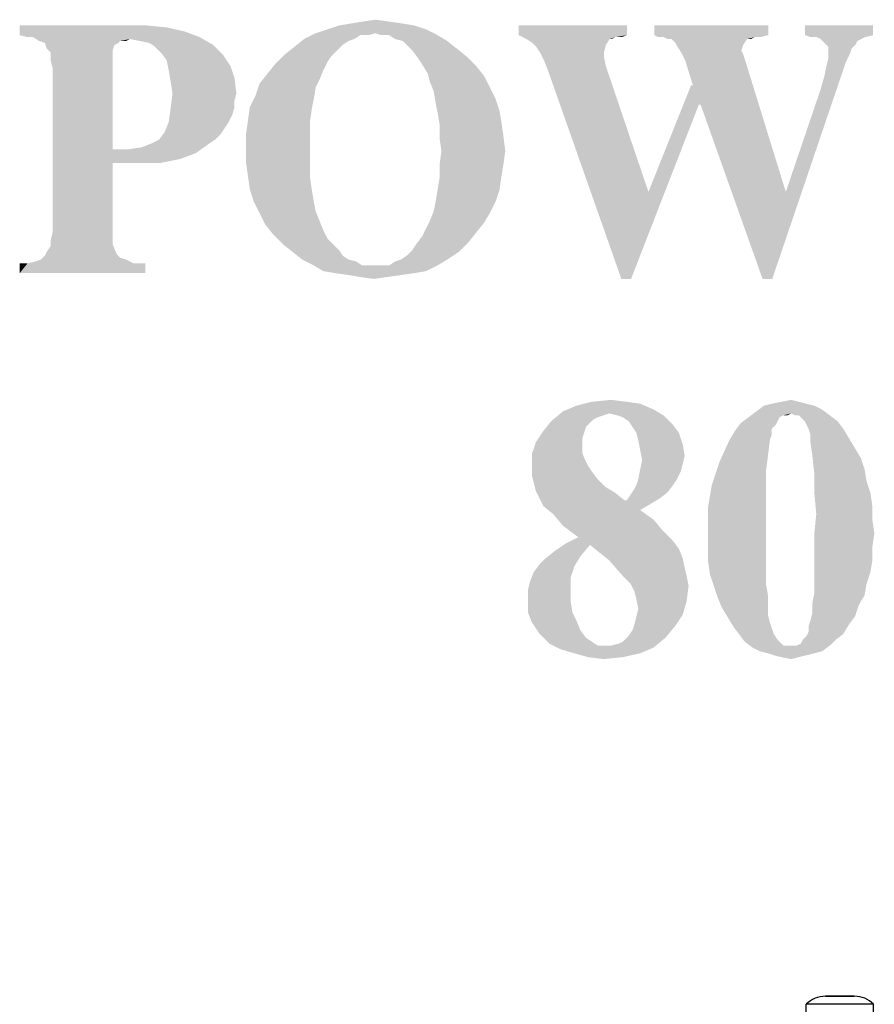
# Model space of a CAD drawing. Units: inches. Extents: x 0 to 340, y 0 to 220.
# Drawn here: x 95 to 100, y 161 to 167 of the extents above; entities that cross this region are included whole.
import ezdxf

# ---------------------------------------------------------------- set-up
doc = ezdxf.new("R2010")
doc.units = ezdxf.units.IN
doc.header["$LTSCALE"] = 18.7
doc.header["$MEASUREMENT"] = 0
doc.layers.get('0').update_dxf_attribs({"linetype": 'CONTINUOUS'})
doc.layers.add('02___PRT_ALL_AXES', color=7, linetype='CONTINUOUS')

msp = doc.modelspace()

# ---------------------------------------------------------------- linework, layer by layer
at = {"color": 7, "linetype": 'CONTINUOUS'}
msp.add_line((99.729, 160.587), (99.551, 160.587), dxfattribs=at)
at = {"color": 2, "linetype": 'CONTINUOUS'}
for points in [[(95.3704, 166.5715), (95.4897, 166.5596), (94.5832, 166.5119)], [(95.3704, 166.5715), (94.5832, 166.5119), (94.5832, 166.5715)], [(97.0164, 166.5715), (96.4797, 166.5476), (96.5513, 166.5715)], [(96.4797, 166.5476), (97.0164, 166.5715), (97.088, 166.5476)], [(96.9449, 166.5834), (96.5513, 166.5715), (96.6228, 166.5834)], [(96.5513, 166.5715), (96.9449, 166.5834), (97.0164, 166.5715)], [(96.8614, 166.5954), (96.6228, 166.5834), (96.6944, 166.5954)], [(96.6228, 166.5834), (96.8614, 166.5954), (96.9449, 166.5834)], [(96.6944, 166.5954), (96.7779, 166.6073), (96.8614, 166.5954)], [(98.3284, 166.5715), (97.6605, 166.5119), (97.6605, 166.5715)], [(97.6605, 166.5119), (98.3284, 166.5715), (98.3284, 166.5119)], [(99.1992, 166.5715), (98.4954, 166.5119), (98.4954, 166.5715)], [(98.4954, 166.5119), (99.1992, 166.5715), (99.1992, 166.5119)], [(99.8432, 166.5715), (99.4258, 166.5119), (99.4258, 166.5715)], [(99.4258, 166.5119), (99.8432, 166.5715), (99.8432, 166.5119)], [(95.4897, 166.5596), (95.5971, 166.5357), (94.5832, 166.5119)], [(94.6309, 166.4999), (94.5832, 166.5119), (95.5971, 166.5357)], [(94.6667, 166.4999), (94.6309, 166.4999), (95.5971, 166.5357)], [(94.6667, 166.4999), (95.5971, 166.5357), (95.6925, 166.4999)], [(96.7779, 166.5238), (96.6825, 166.5119), (96.3366, 166.488)], [(96.7779, 166.5238), (96.3366, 166.488), (96.4081, 166.5238)], [(96.3366, 166.488), (96.6825, 166.5119), (96.6467, 166.488)], [(97.088, 166.5476), (96.4081, 166.5238), (96.4797, 166.5476)], [(96.7779, 166.5238), (96.4081, 166.5238), (97.088, 166.5476)], [(96.6825, 166.5119), (96.7779, 166.5238), (96.7302, 166.5119)], [(96.8137, 166.5119), (96.7779, 166.5238), (97.088, 166.5476)], [(96.8614, 166.5119), (96.8137, 166.5119), (97.088, 166.5476)], [(96.8614, 166.5119), (97.088, 166.5476), (97.1596, 166.5119)], [(97.1596, 166.5119), (96.8971, 166.488), (96.8614, 166.5119)], [(96.9449, 166.4761), (96.8971, 166.488), (97.1596, 166.5119)], [(96.9449, 166.4761), (97.1596, 166.5119), (97.2192, 166.4761)], [(98.3284, 166.5119), (97.7082, 166.488), (97.6605, 166.5119)], [(98.3284, 166.5119), (98.2569, 166.4999), (97.7082, 166.488)], [(98.2569, 166.4999), (98.3284, 166.5119), (98.2927, 166.4999)], [(99.1992, 166.5119), (98.5193, 166.4999), (98.4954, 166.5119)], [(98.5551, 166.4999), (98.5193, 166.4999), (99.1992, 166.5119)], [(99.1157, 166.4999), (98.5551, 166.4999), (99.1992, 166.5119)], [(99.1157, 166.4999), (99.1992, 166.5119), (99.1514, 166.4999)], [(99.8432, 166.5119), (99.4616, 166.4999), (99.4258, 166.5119)], [(99.4973, 166.4999), (99.4616, 166.4999), (99.8432, 166.5119)], [(99.4973, 166.4999), (99.8432, 166.5119), (99.7955, 166.4999)], [(95.6925, 166.4999), (94.7025, 166.4761), (94.6667, 166.4999)], [(95.6925, 166.4999), (95.2631, 166.488), (94.7025, 166.4761)], [(95.2034, 166.4761), (94.7025, 166.4761), (95.2631, 166.488)], [(95.2034, 166.4761), (94.7383, 166.4641), (94.7025, 166.4761)], [(94.7383, 166.4641), (95.2034, 166.4761), (95.1915, 166.4641)], [(95.1915, 166.4641), (94.7502, 166.4284), (94.7383, 166.4641)], [(95.1915, 166.4641), (95.1677, 166.4522), (94.7502, 166.4284)], [(94.7502, 166.4284), (95.1677, 166.4522), (95.1557, 166.4164)], [(95.2034, 166.4761), (95.2631, 166.488), (95.2392, 166.4761)], [(95.3227, 166.4761), (95.2631, 166.488), (95.6925, 166.4999)], [(95.3824, 166.4641), (95.3227, 166.4761), (95.6925, 166.4999)], [(95.3824, 166.4641), (95.6925, 166.4999), (95.776, 166.4522)], [(95.776, 166.4522), (95.4181, 166.4403), (95.3824, 166.4641)], [(95.4539, 166.4045), (95.4181, 166.4403), (95.776, 166.4522)], [(95.4539, 166.4045), (95.776, 166.4522), (95.8356, 166.3926)], [(96.6467, 166.488), (96.6109, 166.4761), (96.2769, 166.4403)], [(96.6467, 166.488), (96.2769, 166.4403), (96.3366, 166.488)], [(96.6109, 166.4761), (96.5751, 166.4522), (96.2769, 166.4403)], [(96.2769, 166.4403), (96.5751, 166.4522), (96.5393, 166.4164)], [(97.2192, 166.4761), (96.9806, 166.4403), (96.9449, 166.4761)], [(96.9806, 166.4403), (97.2192, 166.4761), (97.2788, 166.4284)], [(98.2211, 166.488), (97.7082, 166.488), (98.2569, 166.4999)], [(98.2211, 166.488), (97.744, 166.4641), (97.7082, 166.488)], [(97.744, 166.4641), (98.2211, 166.488), (98.1972, 166.4522)], [(98.1972, 166.4522), (97.7679, 166.4403), (97.744, 166.4641)], [(97.7917, 166.4045), (97.7679, 166.4403), (98.1972, 166.4522)], [(97.7917, 166.4045), (98.1972, 166.4522), (98.1853, 166.4045)], [(98.2211, 166.488), (98.2569, 166.4999), (98.233, 166.488)], [(99.1157, 166.4999), (98.5789, 166.488), (98.5551, 166.4999)], [(98.6028, 166.488), (98.5789, 166.488), (99.1157, 166.4999)], [(99.0679, 166.488), (98.6028, 166.488), (99.1157, 166.4999)], [(99.0679, 166.488), (98.6266, 166.4641), (98.6028, 166.488)], [(98.6266, 166.4641), (99.0679, 166.488), (99.0441, 166.4522)], [(99.0441, 166.4522), (98.6386, 166.4403), (98.6266, 166.4641)], [(98.6386, 166.4403), (99.0441, 166.4522), (99.0322, 166.4164)], [(99.0679, 166.488), (99.1157, 166.4999), (99.0918, 166.488)], [(99.7955, 166.4999), (99.5212, 166.488), (99.4973, 166.4999)], [(99.5212, 166.488), (99.7955, 166.4999), (99.7478, 166.4761)], [(99.7478, 166.4761), (99.545, 166.4641), (99.5212, 166.488)], [(99.545, 166.4641), (99.7478, 166.4761), (99.7359, 166.4522)], [(99.7359, 166.4522), (99.5689, 166.4403), (99.545, 166.4641)], [(99.5689, 166.4403), (99.7359, 166.4522), (99.712, 166.4284)], [(95.1557, 166.4164), (94.7741, 166.4045), (94.7502, 166.4284)], [(94.7741, 166.3568), (94.7741, 166.4045), (95.1557, 166.4164)], [(94.7741, 166.3568), (95.1557, 166.4164), (95.1557, 166.3568)], [(95.8356, 166.3926), (95.4897, 166.3568), (95.4539, 166.4045)], [(95.4897, 166.3568), (95.8356, 166.3926), (95.8833, 166.321)], [(96.5035, 166.3807), (96.1576, 166.3329), (96.2173, 166.3926)], [(96.5393, 166.4164), (96.2173, 166.3926), (96.2769, 166.4403)], [(96.2173, 166.3926), (96.5393, 166.4164), (96.5035, 166.3807)], [(97.2788, 166.4284), (97.0045, 166.4164), (96.9806, 166.4403)], [(97.0045, 166.4164), (97.2788, 166.4284), (97.3385, 166.3807)], [(97.3385, 166.3807), (97.0403, 166.3687), (97.0045, 166.4164)], [(98.1853, 166.4045), (97.8156, 166.3568), (97.7917, 166.4045)], [(98.1853, 166.4045), (98.1853, 166.3807), (97.8156, 166.3568)], [(99.0322, 166.4164), (98.6624, 166.4045), (98.6386, 166.4403)], [(98.6624, 166.4045), (99.0322, 166.4164), (99.0441, 166.3926)], [(99.0441, 166.3926), (98.6863, 166.3568), (98.6624, 166.4045)], [(98.6863, 166.3568), (99.0441, 166.3926), (99.056, 166.3568)], [(99.712, 166.4284), (99.5689, 166.3926), (99.5689, 166.4403)], [(99.5689, 166.3926), (99.712, 166.4284), (99.7001, 166.3926)], [(99.7001, 166.3926), (99.5689, 166.3687), (99.5689, 166.3926)], [(99.5689, 166.3687), (99.7001, 166.3926), (99.6763, 166.3449)], [(95.1557, 166.3568), (94.786, 166.3091), (94.7741, 166.3568)], [(94.786, 166.3091), (95.1557, 166.3568), (95.1557, 165.8081)], [(95.8833, 166.321), (95.5016, 166.2972), (95.4897, 166.3568)], [(96.4558, 166.2972), (96.1099, 166.2733), (96.1576, 166.3329)], [(96.5035, 166.3807), (96.4797, 166.3449), (96.1576, 166.3329)], [(96.1576, 166.3329), (96.4797, 166.3449), (96.4558, 166.2972)], [(97.0641, 166.3329), (97.0403, 166.3687), (97.3385, 166.3807)], [(97.0641, 166.3329), (97.3385, 166.3807), (97.3981, 166.321)], [(97.3981, 166.321), (97.0999, 166.2733), (97.0641, 166.3329)], [(97.8156, 166.3568), (98.1853, 166.3807), (98.1972, 166.321)], [(98.1972, 166.321), (97.8394, 166.2972), (97.8156, 166.3568)], [(99.056, 166.3568), (98.734, 166.2017), (98.6863, 166.3568)], [(98.7698, 166.0825), (98.734, 166.2017), (99.056, 166.3568)], [(98.7817, 166.0825), (98.7698, 166.0825), (99.056, 166.3568)], [(98.7817, 166.0825), (99.056, 166.3568), (99.3065, 165.5457)], [(99.1634, 165.009), (99.3065, 165.5457), (99.6763, 166.3449)], [(99.1634, 165.009), (99.6763, 166.3449), (99.223, 165.009)], [(99.3065, 165.5457), (99.5212, 166.1779), (99.6763, 166.3449)], [(99.5212, 166.1779), (99.545, 166.2614), (99.6763, 166.3449)], [(99.545, 166.2614), (99.557, 166.321), (99.6763, 166.3449)], [(99.6763, 166.3449), (99.557, 166.321), (99.5689, 166.3687)], [(95.1557, 165.8081), (94.786, 165.2953), (94.786, 166.3091)], [(95.5016, 166.2972), (95.8833, 166.321), (95.9072, 166.2495)], [(95.9072, 166.2495), (95.5136, 166.2256), (95.5016, 166.2972)], [(96.432, 166.2375), (96.0622, 166.2137), (96.1099, 166.2733)], [(96.1099, 166.2733), (96.4558, 166.2972), (96.432, 166.2375)], [(97.0999, 166.2733), (97.3981, 166.321), (97.4458, 166.2614)], [(97.4458, 166.2614), (97.1118, 166.2256), (97.0999, 166.2733)], [(97.8394, 166.2972), (98.1972, 166.321), (98.4596, 165.5457)], [(98.4596, 165.5457), (98.2927, 165.009), (97.8394, 166.2972)], [(95.5255, 166.154), (95.5136, 166.2256), (95.9072, 166.2495)], [(95.5255, 166.154), (95.9072, 166.2495), (95.9191, 166.154)], [(96.4081, 166.1898), (96.0384, 166.1421), (96.0622, 166.2137)], [(96.0622, 166.2137), (96.432, 166.2375), (96.4081, 166.1898)], [(97.1118, 166.2256), (97.4458, 166.2614), (97.4816, 166.1898)], [(97.4816, 166.1898), (97.1357, 166.166), (97.1118, 166.2256)], [(95.9191, 166.154), (95.9072, 166.1063), (95.5136, 166.0586)], [(95.9191, 166.154), (95.5136, 166.0586), (95.5255, 166.154)], [(96.0384, 166.1421), (96.4081, 166.1898), (96.3962, 166.1183)], [(97.1357, 166.166), (97.4816, 166.1898), (97.5174, 166.1183)], [(97.5174, 166.1183), (97.1476, 166.0944), (97.1357, 166.166)], [(98.734, 166.2017), (98.7698, 166.0825), (98.4596, 165.5457)], [(98.734, 166.2017), (98.4596, 165.5457), (98.7221, 166.2017)], [(95.9072, 166.1063), (95.9072, 166.0705), (95.5136, 166.0586)], [(96.3962, 166.1183), (96.0026, 166.0705), (96.0384, 166.1421)], [(96.0026, 166.0705), (96.3962, 166.1183), (96.3843, 166.0586)], [(97.1476, 166.0944), (97.5174, 166.1183), (97.5412, 166.0467)], [(97.5412, 166.0467), (97.1596, 166.0348), (97.1476, 166.0944)], [(95.8952, 166.0228), (95.5016, 165.9751), (95.5136, 166.0586)], [(95.5136, 166.0586), (95.9072, 166.0705), (95.8952, 166.0228)], [(96.3843, 166.0586), (95.9907, 165.9871), (96.0026, 166.0705)], [(95.9907, 165.9871), (96.3843, 166.0586), (96.3723, 165.9751)], [(97.1596, 166.0348), (97.5412, 166.0467), (97.5532, 165.9751)], [(97.5532, 165.9751), (97.1715, 165.9632), (97.1596, 166.0348)], [(98.2927, 165.009), (98.4596, 165.5457), (98.7698, 166.0825)], [(98.2927, 165.009), (98.7698, 166.0825), (98.3523, 165.009)], [(99.3065, 165.5457), (99.1634, 165.009), (98.7817, 166.0825)], [(95.8714, 165.9751), (95.8475, 165.9393), (95.4778, 165.9155)], [(95.8714, 165.9751), (95.4778, 165.9155), (95.5016, 165.9751)], [(95.5016, 165.9751), (95.8952, 166.0228), (95.8714, 165.9751)], [(96.3723, 165.9751), (95.9787, 165.9036), (95.9907, 165.9871)], [(95.9787, 165.9036), (96.3723, 165.9751), (96.3723, 165.9036)], [(97.1715, 165.9632), (97.5532, 165.9751), (97.5651, 165.8916)], [(97.5651, 165.8916), (97.1715, 165.8797), (97.1715, 165.9632)], [(95.8237, 165.9036), (95.442, 165.8678), (95.4778, 165.9155)], [(95.442, 165.8678), (95.8237, 165.9036), (95.7879, 165.8678)], [(95.4778, 165.9155), (95.8475, 165.9393), (95.8237, 165.9036)], [(96.3723, 165.9036), (95.9787, 165.8201), (95.9787, 165.9036)], [(95.9787, 165.8201), (96.3723, 165.9036), (96.3723, 165.8081)], [(95.2512, 165.8081), (95.3346, 165.8201), (95.7521, 165.8439)], [(95.2512, 165.8081), (95.7521, 165.8439), (95.6686, 165.7843)], [(95.7521, 165.8439), (95.3346, 165.8201), (95.3943, 165.8439)], [(95.7879, 165.8678), (95.3943, 165.8439), (95.442, 165.8678)], [(95.3943, 165.8439), (95.7879, 165.8678), (95.7521, 165.8439)], [(97.1834, 165.7962), (97.1715, 165.8797), (97.5651, 165.8916)], [(97.1834, 165.7962), (97.5651, 165.8916), (97.577, 165.7962)], [(95.1557, 165.8081), (95.1557, 165.7246), (94.786, 165.2953)], [(95.2512, 165.8081), (95.6686, 165.7843), (95.1557, 165.7246)], [(95.1557, 165.8081), (95.2512, 165.8081), (95.1557, 165.7246)], [(95.6686, 165.7843), (95.5732, 165.7485), (95.1557, 165.7246)], [(96.3723, 165.8081), (95.9787, 165.7246), (95.9787, 165.8201)], [(95.9787, 165.7246), (96.3723, 165.8081), (96.3723, 165.7246)], [(97.577, 165.7962), (97.1715, 165.7127), (97.1834, 165.7962)], [(97.1715, 165.7127), (97.577, 165.7962), (97.5651, 165.7127)], [(94.786, 165.2953), (95.1557, 165.7246), (95.1557, 165.2953)], [(95.3108, 165.7246), (95.1557, 165.7246), (95.5732, 165.7485)], [(95.3108, 165.7246), (95.5732, 165.7485), (95.4539, 165.7246)], [(96.3723, 165.7246), (95.9907, 165.6412), (95.9787, 165.7246)], [(95.9907, 165.6412), (96.3723, 165.7246), (96.3723, 165.6412)], [(97.5651, 165.7127), (97.5532, 165.6412), (97.1715, 165.6292)], [(97.5651, 165.7127), (97.1715, 165.6292), (97.1715, 165.7127)], [(96.3723, 165.6412), (96.0026, 165.5577), (95.9907, 165.6412)], [(96.0026, 165.5577), (96.3723, 165.6412), (96.3843, 165.5577)], [(97.1596, 165.5577), (97.1715, 165.6292), (97.5532, 165.6412)], [(97.1596, 165.5577), (97.5532, 165.6412), (97.5412, 165.5577)], [(96.3843, 165.5577), (96.0264, 165.4861), (96.0026, 165.5577)], [(96.0264, 165.4861), (96.3843, 165.5577), (96.3962, 165.4861)], [(97.5412, 165.5577), (97.1476, 165.4861), (97.1596, 165.5577)], [(97.1476, 165.4861), (97.5412, 165.5577), (97.5174, 165.4861)], [(96.3962, 165.4861), (96.0622, 165.4145), (96.0264, 165.4861)], [(96.3962, 165.4861), (96.4081, 165.4265), (96.0622, 165.4145)], [(97.5174, 165.4861), (97.1357, 165.4265), (97.1476, 165.4861)], [(97.1357, 165.4265), (97.5174, 165.4861), (97.4816, 165.4145)], [(96.0622, 165.4145), (96.4081, 165.4265), (96.432, 165.3668)], [(97.4816, 165.4145), (97.1118, 165.3668), (97.1357, 165.4265)], [(96.432, 165.3668), (96.098, 165.343), (96.0622, 165.4145)], [(96.098, 165.343), (96.432, 165.3668), (96.4558, 165.3072)], [(97.4458, 165.3549), (97.088, 165.3191), (97.1118, 165.3668)], [(97.1118, 165.3668), (97.4816, 165.4145), (97.4458, 165.3549)], [(95.1557, 165.2953), (94.7741, 165.2475), (94.786, 165.2953)], [(94.7741, 165.2475), (95.1557, 165.2953), (95.1557, 165.2237)], [(96.4558, 165.3072), (96.1457, 165.2833), (96.098, 165.343)], [(96.1457, 165.2833), (96.4558, 165.3072), (96.4797, 165.2595)], [(97.3981, 165.2953), (97.0641, 165.2714), (97.088, 165.3191)], [(97.0641, 165.2714), (97.3981, 165.2953), (97.3504, 165.2356)], [(97.088, 165.3191), (97.4458, 165.3549), (97.3981, 165.2953)], [(95.1557, 165.2237), (94.7741, 165.2118), (94.7741, 165.2475)], [(96.4797, 165.2595), (96.2054, 165.2237), (96.1457, 165.2833)], [(96.2054, 165.2237), (96.4797, 165.2595), (96.5155, 165.2237)], [(97.0045, 165.1879), (97.0283, 165.2237), (97.3504, 165.2356)], [(97.0045, 165.1879), (97.3504, 165.2356), (97.2908, 165.176)], [(97.3504, 165.2356), (97.0283, 165.2237), (97.0641, 165.2714)], [(95.1796, 165.1641), (94.7383, 165.1521), (94.7502, 165.176)], [(94.7502, 165.176), (94.7741, 165.2118), (95.1557, 165.2237)], [(94.7502, 165.176), (95.1557, 165.2237), (95.1796, 165.1641)], [(96.5155, 165.2237), (96.265, 165.176), (96.2054, 165.2237)], [(96.5155, 165.2237), (96.5513, 165.1879), (96.265, 165.176)], [(96.265, 165.176), (96.5513, 165.1879), (96.5751, 165.1521)], [(96.5751, 165.1521), (96.3246, 165.1283), (96.265, 165.176)], [(96.9329, 165.1283), (96.9687, 165.1521), (97.2908, 165.176)], [(96.9329, 165.1283), (97.2908, 165.176), (97.2192, 165.1283)], [(97.2908, 165.176), (96.9687, 165.1521), (97.0045, 165.1879)], [(94.6309, 165.1044), (94.6786, 165.1163), (95.2392, 165.1283)], [(94.6309, 165.1044), (95.2392, 165.1283), (95.2869, 165.1044)], [(95.2392, 165.1283), (94.6786, 165.1163), (94.7144, 165.1283)], [(95.2034, 165.1402), (94.7144, 165.1283), (94.7383, 165.1521)], [(94.7144, 165.1283), (95.2034, 165.1402), (95.2392, 165.1283)], [(94.7383, 165.1521), (95.1796, 165.1641), (95.2034, 165.1402)], [(96.3246, 165.1283), (96.5751, 165.1521), (96.6109, 165.1283)], [(96.6109, 165.1283), (96.3962, 165.0925), (96.3246, 165.1283)], [(96.6109, 165.1283), (96.6586, 165.1163), (96.3962, 165.0925)], [(96.3962, 165.0925), (96.6586, 165.1163), (96.6944, 165.0925)], [(96.8614, 165.0925), (96.8971, 165.1163), (97.2192, 165.1283)], [(96.8614, 165.0925), (97.2192, 165.1283), (97.1596, 165.0925)], [(97.2192, 165.1283), (96.8971, 165.1163), (96.9329, 165.1283)], [(95.2869, 165.1044), (95.3585, 165.1044), (94.5832, 165.0448)], [(94.6309, 165.1044), (95.2869, 165.1044), (94.5832, 165.0448)], [(94.6309, 165.1044), (94.5832, 165.0448), (94.5832, 165.1044)], [(94.5832, 165.0448), (95.3585, 165.1044), (95.3585, 165.0448)], [(96.6944, 165.0925), (96.4558, 165.0567), (96.3962, 165.0925)], [(96.8614, 165.0925), (97.1596, 165.0925), (96.4558, 165.0567)], [(96.8137, 165.0925), (96.8614, 165.0925), (96.4558, 165.0567)], [(96.7779, 165.0925), (96.8137, 165.0925), (96.4558, 165.0567)], [(96.7302, 165.0925), (96.7779, 165.0925), (96.4558, 165.0567)], [(96.6944, 165.0925), (96.7302, 165.0925), (96.4558, 165.0567)], [(96.4558, 165.0567), (97.1596, 165.0925), (97.088, 165.0567)], [(97.088, 165.0567), (96.5274, 165.0448), (96.4558, 165.0567)], [(96.5274, 165.0448), (97.088, 165.0567), (97.0164, 165.0448)], [(97.0164, 165.0448), (96.6109, 165.0329), (96.5274, 165.0448)], [(96.6109, 165.0329), (97.0164, 165.0448), (96.9329, 165.0329)], [(96.9329, 165.0329), (96.6825, 165.0209), (96.6109, 165.0329)], [(96.6825, 165.0209), (96.9329, 165.0329), (96.8494, 165.0209)], [(96.8494, 165.0209), (96.7659, 165.009), (96.6825, 165.0209)], [(98.1108, 164.2516), (98.23, 164.2635), (98.3255, 164.2516)], [(99.2797, 164.2516), (99.3393, 164.2635), (99.387, 164.2516)], [(98.4924, 164.2039), (97.9318, 164.192), (98.0153, 164.2277)], [(98.2181, 164.18), (97.9318, 164.192), (98.4924, 164.2039)], [(98.3255, 164.2516), (98.4089, 164.2397), (98.0153, 164.2277)], [(98.3255, 164.2516), (98.0153, 164.2277), (98.1108, 164.2516)], [(98.0153, 164.2277), (98.4089, 164.2397), (98.4924, 164.2039)], [(98.2658, 164.1681), (98.2181, 164.18), (98.4924, 164.2039)], [(98.2658, 164.1681), (98.4924, 164.2039), (98.5521, 164.1681)], [(99.4824, 164.2277), (99.5301, 164.2039), (99.1246, 164.192)], [(99.4824, 164.2277), (99.1246, 164.192), (99.1723, 164.2277)], [(99.3393, 164.18), (99.1246, 164.192), (99.5301, 164.2039)], [(99.4347, 164.2397), (99.1723, 164.2277), (99.22, 164.2397)], [(99.1723, 164.2277), (99.4347, 164.2397), (99.4824, 164.2277)], [(99.387, 164.2516), (99.22, 164.2397), (99.2797, 164.2516)], [(99.22, 164.2397), (99.387, 164.2516), (99.4347, 164.2397)], [(99.3631, 164.1681), (99.3393, 164.18), (99.5301, 164.2039)], [(99.387, 164.1681), (99.3631, 164.1681), (99.5301, 164.2039)], [(99.387, 164.1681), (99.5301, 164.2039), (99.5778, 164.1681)], [(98.2181, 164.18), (97.8603, 164.1323), (97.9318, 164.192)], [(98.2181, 164.18), (98.1823, 164.1681), (97.8603, 164.1323)], [(98.1823, 164.1681), (98.1465, 164.1562), (97.8603, 164.1323)], [(98.1465, 164.1562), (98.1227, 164.1443), (97.8603, 164.1323)], [(97.8603, 164.1323), (98.1227, 164.1443), (98.0988, 164.1204)], [(98.5521, 164.1681), (98.3016, 164.1562), (98.2658, 164.1681)], [(98.3374, 164.1323), (98.3016, 164.1562), (98.5521, 164.1681)], [(98.3374, 164.1323), (98.5521, 164.1681), (98.6117, 164.1085)], [(99.2677, 164.1562), (99.2558, 164.1323), (99.0292, 164.1204)], [(99.2677, 164.1562), (99.0292, 164.1204), (99.0769, 164.1562)], [(99.3393, 164.18), (99.0769, 164.1562), (99.1246, 164.192)], [(99.3393, 164.18), (99.2916, 164.1681), (99.0769, 164.1562)], [(99.0769, 164.1562), (99.2916, 164.1681), (99.2677, 164.1562)], [(99.2916, 164.1681), (99.3393, 164.18), (99.3154, 164.1681)], [(99.5778, 164.1681), (99.3989, 164.1562), (99.387, 164.1681)], [(99.4228, 164.1323), (99.3989, 164.1562), (99.5778, 164.1681)], [(99.4228, 164.1323), (99.5778, 164.1681), (99.6255, 164.1323)], [(98.0988, 164.1204), (97.8126, 164.0727), (97.8603, 164.1323)], [(98.0988, 164.1204), (98.075, 164.0965), (97.8126, 164.0727)], [(97.8126, 164.0727), (98.075, 164.0965), (98.063, 164.0608)], [(98.6117, 164.1085), (98.3612, 164.0965), (98.3374, 164.1323)], [(98.3851, 164.0608), (98.3612, 164.0965), (98.6117, 164.1085)], [(98.3851, 164.0608), (98.6117, 164.1085), (98.6475, 164.0608)], [(99.2439, 164.1085), (98.9934, 164.0727), (99.0292, 164.1204)], [(99.2439, 164.1085), (99.22, 164.0846), (98.9934, 164.0727)], [(98.9934, 164.0727), (99.22, 164.0846), (99.22, 164.0488)], [(99.0292, 164.1204), (99.2558, 164.1323), (99.2439, 164.1085)], [(99.6255, 164.1323), (99.4347, 164.1085), (99.4228, 164.1323)], [(99.4466, 164.0846), (99.4347, 164.1085), (99.6255, 164.1323)], [(99.4466, 164.0846), (99.6255, 164.1323), (99.6613, 164.0846)], [(99.6613, 164.0846), (99.4586, 164.0488), (99.4466, 164.0846)], [(99.4586, 164.0488), (99.6613, 164.0846), (99.6971, 164.025)], [(98.063, 164.0608), (97.7649, 164.0011), (97.8126, 164.0727)], [(98.063, 164.0608), (98.0511, 164.025), (97.7649, 164.0011)], [(97.7649, 164.0011), (98.0511, 164.025), (98.0511, 163.9892)], [(98.6475, 164.0608), (98.397, 164.0131), (98.3851, 164.0608)], [(98.397, 164.0131), (98.6475, 164.0608), (98.6713, 163.9892)], [(99.22, 164.0488), (98.9576, 164.0131), (98.9934, 164.0727)], [(98.9576, 164.0131), (99.22, 164.0488), (99.2081, 164.0131)], [(99.6971, 164.025), (99.4586, 164.0011), (99.4586, 164.0488)], [(99.4586, 164.0011), (99.6971, 164.025), (99.7329, 163.9653)], [(98.0511, 163.9892), (97.741, 163.9296), (97.7649, 164.0011)], [(98.0511, 163.9892), (98.0511, 163.9415), (97.741, 163.9296)], [(98.6713, 163.9892), (98.4089, 163.9534), (98.397, 164.0131)], [(98.4089, 163.9534), (98.6713, 163.9892), (98.6833, 163.9176)], [(99.2081, 164.0131), (99.1962, 163.9176), (98.898, 163.8818)], [(99.2081, 164.0131), (98.898, 163.8818), (98.9576, 164.0131)], [(99.7329, 163.9653), (99.4705, 163.9176), (99.4586, 164.0011)], [(99.4705, 163.9176), (99.7329, 163.9653), (99.7687, 163.9057)], [(97.741, 163.9296), (98.0511, 163.9415), (98.063, 163.9057)], [(98.063, 163.9057), (97.741, 163.8461), (97.741, 163.9296)], [(98.063, 163.9057), (98.0869, 163.858), (97.741, 163.8461)], [(98.6833, 163.9176), (98.4209, 163.8938), (98.4089, 163.9534)], [(98.4209, 163.8938), (98.6833, 163.9176), (98.6713, 163.8699)], [(98.898, 163.8818), (99.1962, 163.9176), (99.1842, 163.8222)], [(99.7687, 163.9057), (99.4824, 163.8103), (99.4705, 163.9176)], [(99.7687, 163.9057), (99.7925, 163.8341), (99.4824, 163.8103)], [(97.741, 163.8461), (98.0869, 163.858), (98.1108, 163.8222)], [(98.1108, 163.8222), (97.741, 163.7984), (97.741, 163.8461)], [(98.6713, 163.8699), (98.4089, 163.8341), (98.4209, 163.8938)], [(98.4089, 163.8341), (98.6713, 163.8699), (98.6594, 163.8222)], [(99.1842, 163.8222), (98.8503, 163.7387), (98.898, 163.8818)], [(97.741, 163.7984), (98.1108, 163.8222), (98.1465, 163.7745)], [(98.1465, 163.7745), (97.7529, 163.7506), (97.741, 163.7984)], [(98.6594, 163.8222), (98.397, 163.7745), (98.4089, 163.8341)], [(98.397, 163.7745), (98.6594, 163.8222), (98.6356, 163.7745)], [(98.8503, 163.7387), (99.1842, 163.8222), (99.1842, 163.691)], [(99.4824, 163.8103), (99.7925, 163.8341), (99.8045, 163.7626)], [(99.8045, 163.7626), (99.4824, 163.691), (99.4824, 163.8103)], [(97.7529, 163.7506), (98.1465, 163.7745), (98.1942, 163.7268)], [(98.1942, 163.7268), (97.7649, 163.7029), (97.7529, 163.7506)], [(97.7649, 163.7029), (98.1942, 163.7268), (98.2539, 163.691)], [(98.6117, 163.7387), (98.3732, 163.7149), (98.3851, 163.7387)], [(98.3732, 163.7149), (98.6117, 163.7387), (98.5759, 163.691)], [(98.6356, 163.7745), (98.3851, 163.7387), (98.397, 163.7745)], [(98.3851, 163.7387), (98.6356, 163.7745), (98.6117, 163.7387)], [(99.1842, 163.691), (98.8264, 163.5956), (98.8503, 163.7387)], [(99.4824, 163.691), (99.8045, 163.7626), (99.8283, 163.691)], [(98.2539, 163.691), (97.7887, 163.6552), (97.7649, 163.7029)], [(97.7887, 163.6552), (98.2539, 163.691), (98.3135, 163.6433)], [(98.5282, 163.6552), (98.3255, 163.6433), (98.3493, 163.6791)], [(98.5759, 163.691), (98.3493, 163.6791), (98.3732, 163.7149)], [(98.3493, 163.6791), (98.5759, 163.691), (98.5282, 163.6552)], [(98.8264, 163.5956), (99.1842, 163.691), (99.1842, 163.5598)], [(99.8283, 163.691), (99.4943, 163.5598), (99.4824, 163.691)], [(99.8283, 163.691), (99.8402, 163.6075), (99.4943, 163.5598)], [(98.3135, 163.6433), (97.8126, 163.6075), (97.7887, 163.6552)], [(98.3255, 163.6433), (98.4686, 163.6194), (97.8126, 163.6075)], [(98.3135, 163.6433), (98.3255, 163.6433), (97.8126, 163.6075)], [(97.8126, 163.6075), (98.4686, 163.6194), (98.4089, 163.5837)], [(98.4089, 163.5837), (97.8722, 163.5598), (97.8126, 163.6075)], [(98.3255, 163.6433), (98.5282, 163.6552), (98.4686, 163.6194)], [(99.1842, 163.5598), (98.8264, 163.4405), (98.8264, 163.5956)], [(99.4943, 163.5598), (99.8402, 163.6075), (99.8402, 163.524)], [(97.8722, 163.5598), (98.4089, 163.5837), (98.4924, 163.524)], [(98.4924, 163.524), (97.9318, 163.4882), (97.8722, 163.5598)], [(98.8264, 163.4405), (99.1842, 163.5598), (99.1842, 163.4405)], [(99.8402, 163.524), (99.4824, 163.4405), (99.4943, 163.5598)], [(97.9318, 163.4882), (98.4924, 163.524), (98.5521, 163.4525)], [(98.5521, 163.4525), (98.0273, 163.4167), (97.9318, 163.4882)], [(99.4824, 163.4405), (99.8402, 163.524), (99.8522, 163.4405)], [(98.6117, 163.3928), (97.9557, 163.3809), (98.0273, 163.4167)], [(98.0273, 163.4167), (98.5521, 163.4525), (98.6117, 163.3928)], [(99.1842, 163.4405), (98.8264, 163.357), (98.8264, 163.4405)], [(98.8264, 163.357), (99.1842, 163.4405), (99.1842, 163.3213)], [(99.8522, 163.4405), (99.8402, 163.357), (99.4824, 163.3332)], [(99.8522, 163.4405), (99.4824, 163.3332), (99.4824, 163.4405)], [(98.0988, 163.369), (97.8841, 163.3332), (97.9557, 163.3809)], [(97.8841, 163.3332), (98.0988, 163.369), (98.0392, 163.2974)], [(98.0988, 163.369), (97.9557, 163.3809), (98.6117, 163.3928)], [(98.0988, 163.369), (98.6117, 163.3928), (98.6475, 163.3451)], [(98.6475, 163.3451), (98.2181, 163.2735), (98.0988, 163.369)], [(99.1842, 163.3213), (98.8264, 163.2735), (98.8264, 163.357)], [(99.4824, 163.3332), (99.8402, 163.357), (99.8402, 163.2735)], [(97.7887, 163.2497), (97.8245, 163.2855), (98.0392, 163.2974)], [(97.7887, 163.2497), (98.0392, 163.2974), (98.0034, 163.2378)], [(98.0392, 163.2974), (97.8245, 163.2855), (97.8841, 163.3332)], [(98.6475, 163.3451), (98.6713, 163.2855), (98.2181, 163.2735)], [(98.8264, 163.2735), (99.1842, 163.3213), (99.1842, 163.2258)], [(99.8402, 163.2735), (99.4824, 163.2378), (99.4824, 163.3332)], [(98.0034, 163.2378), (97.7529, 163.202), (97.7887, 163.2497)], [(97.7529, 163.202), (98.0034, 163.2378), (97.9796, 163.1662)], [(98.2181, 163.2735), (98.6713, 163.2855), (98.6833, 163.2258)], [(98.6833, 163.2258), (98.3016, 163.1781), (98.2181, 163.2735)], [(99.1842, 163.2258), (98.8383, 163.1901), (98.8264, 163.2735)], [(99.4824, 163.2378), (99.8402, 163.2735), (99.8283, 163.202)], [(99.8283, 163.202), (99.4824, 163.1543), (99.4824, 163.2378)], [(97.9796, 163.1662), (97.7291, 163.1423), (97.7529, 163.202)], [(98.3016, 163.1781), (98.6833, 163.2258), (98.6952, 163.1781)], [(98.6952, 163.1781), (98.3493, 163.1304), (98.3016, 163.1781)], [(98.3493, 163.1304), (98.6952, 163.1781), (98.7071, 163.1185)], [(98.8383, 163.1901), (99.1842, 163.2258), (99.1842, 163.1304)], [(99.1842, 163.1304), (98.8622, 163.1185), (98.8383, 163.1901)], [(99.4824, 163.1543), (99.8283, 163.202), (99.8045, 163.1304)], [(97.7172, 163.0946), (97.7291, 163.1423), (97.9796, 163.1662)], [(97.7172, 163.0946), (97.9796, 163.1662), (97.9796, 163.0827)], [(98.7071, 163.1185), (98.3732, 163.0827), (98.3493, 163.1304)], [(98.3851, 163.035), (98.3732, 163.0827), (98.7071, 163.1185)], [(98.3851, 163.035), (98.7071, 163.1185), (98.6952, 163.0231)], [(98.8622, 163.1185), (99.1842, 163.1304), (99.1962, 163.0589)], [(99.1962, 163.0589), (98.886, 163.0469), (98.8622, 163.1185)], [(99.8045, 163.1304), (99.4824, 163.0708), (99.4824, 163.1543)], [(99.4824, 163.0708), (99.8045, 163.1304), (99.7925, 163.0589)], [(97.9796, 163.0827), (97.7172, 163.035), (97.7172, 163.0946)], [(97.7172, 163.035), (97.9796, 163.0827), (97.9796, 163.0231)], [(98.9099, 162.9873), (98.886, 163.0469), (99.1962, 163.0589)], [(98.9099, 162.9873), (99.1962, 163.0589), (99.1962, 162.9873)], [(99.7925, 163.0589), (99.4705, 163.0111), (99.4824, 163.0708)], [(99.4705, 163.0111), (99.7925, 163.0589), (99.7567, 162.9992)], [(97.9796, 163.0231), (97.7172, 162.9515), (97.7172, 163.035)], [(97.7172, 162.9515), (97.9796, 163.0231), (97.9915, 162.9515)], [(98.6952, 163.0231), (98.397, 162.9754), (98.3851, 163.035)], [(98.397, 162.9754), (98.6952, 163.0231), (98.6713, 162.9396)], [(99.7567, 162.9992), (99.4705, 162.9515), (99.4705, 163.0111)], [(99.4705, 162.9515), (99.7567, 162.9992), (99.7329, 162.9277)], [(97.9915, 162.9515), (97.741, 162.8919), (97.7172, 162.9515)], [(97.9915, 162.9515), (98.0153, 162.9038), (97.741, 162.8919)], [(98.3732, 162.8799), (98.3851, 162.9277), (98.6713, 162.9396)], [(98.3732, 162.8799), (98.6713, 162.9396), (98.6236, 162.868)], [(98.6713, 162.9396), (98.3851, 162.9277), (98.397, 162.9754)], [(99.1962, 162.9873), (98.9457, 162.9277), (98.9099, 162.9873)], [(99.1962, 162.9873), (99.1962, 162.9396), (98.9457, 162.9277)], [(98.9457, 162.9277), (99.1962, 162.9396), (99.2081, 162.8919)], [(99.2081, 162.8919), (98.9815, 162.868), (98.9457, 162.9277)], [(99.7329, 162.9277), (99.4586, 162.9038), (99.4705, 162.9515)], [(99.4586, 162.9038), (99.7329, 162.9277), (99.6971, 162.8799)], [(97.741, 162.8919), (98.0153, 162.9038), (98.0392, 162.8442)], [(98.0392, 162.8442), (97.7887, 162.8203), (97.741, 162.8919)], [(98.3374, 162.8084), (98.3612, 162.8442), (98.6236, 162.868)], [(98.3374, 162.8084), (98.6236, 162.868), (98.564, 162.7964)], [(98.6236, 162.868), (98.3612, 162.8442), (98.3732, 162.8799)], [(99.0172, 162.8203), (98.9815, 162.868), (99.2081, 162.8919)], [(99.0172, 162.8203), (99.2081, 162.8919), (99.2319, 162.8203)], [(99.6971, 162.8799), (99.4466, 162.868), (99.4586, 162.9038)], [(99.4466, 162.8322), (99.4466, 162.868), (99.6971, 162.8799)], [(99.4466, 162.8322), (99.6971, 162.8799), (99.6613, 162.8203)], [(97.7887, 162.8203), (98.0392, 162.8442), (98.075, 162.7964)], [(98.075, 162.7964), (97.8484, 162.7607), (97.7887, 162.8203)], [(98.564, 162.7964), (98.3016, 162.7726), (98.3374, 162.8084)], [(99.2319, 162.8203), (99.053, 162.7726), (99.0172, 162.8203)], [(99.2319, 162.8203), (99.2558, 162.7845), (99.053, 162.7726)], [(99.4109, 162.7845), (99.4347, 162.8084), (99.6613, 162.8203)], [(99.4109, 162.7845), (99.6613, 162.8203), (99.6136, 162.7845)], [(99.6613, 162.8203), (99.4347, 162.8084), (99.4466, 162.8322)], [(98.075, 162.7964), (98.1108, 162.7726), (97.8484, 162.7607)], [(97.8484, 162.7607), (98.1108, 162.7726), (98.1465, 162.7487)], [(98.1465, 162.7487), (97.9199, 162.7249), (97.8484, 162.7607)], [(98.23, 162.7487), (98.4924, 162.7368), (97.9199, 162.7249)], [(98.1942, 162.7487), (98.23, 162.7487), (97.9199, 162.7249)], [(98.1465, 162.7487), (98.1942, 162.7487), (97.9199, 162.7249)], [(98.23, 162.7487), (98.2777, 162.7607), (98.564, 162.7964)], [(98.23, 162.7487), (98.564, 162.7964), (98.4924, 162.7368)], [(98.2777, 162.7607), (98.3016, 162.7726), (98.564, 162.7964)], [(99.053, 162.7726), (99.2558, 162.7845), (99.2916, 162.7487)], [(99.2916, 162.7487), (99.1007, 162.7368), (99.053, 162.7726)], [(99.3751, 162.7487), (99.5778, 162.7487), (99.1007, 162.7368)], [(99.3631, 162.7487), (99.3751, 162.7487), (99.1007, 162.7368)], [(99.3393, 162.7487), (99.3631, 162.7487), (99.1007, 162.7368)], [(99.2916, 162.7487), (99.3393, 162.7487), (99.1007, 162.7368)], [(99.1484, 162.713), (99.1007, 162.7368), (99.5778, 162.7487)], [(99.1484, 162.713), (99.5778, 162.7487), (99.5301, 162.713)], [(99.3751, 162.7487), (99.3989, 162.7607), (99.6136, 162.7845)], [(99.3751, 162.7487), (99.6136, 162.7845), (99.5778, 162.7487)], [(99.6136, 162.7845), (99.3989, 162.7607), (99.4109, 162.7845)], [(98.0034, 162.701), (97.9199, 162.7249), (98.4924, 162.7368)], [(98.0034, 162.701), (98.4924, 162.7368), (98.4089, 162.701)], [(98.4089, 162.701), (98.0869, 162.6772), (98.0034, 162.701)], [(98.0869, 162.6772), (98.4089, 162.701), (98.3016, 162.6772)], [(99.5301, 162.713), (99.1962, 162.701), (99.1484, 162.713)], [(99.1962, 162.701), (99.5301, 162.713), (99.4824, 162.701)], [(99.4824, 162.701), (99.2319, 162.6891), (99.1962, 162.701)], [(99.2319, 162.6891), (99.4824, 162.701), (99.4347, 162.6891)], [(99.4347, 162.6891), (99.2797, 162.6772), (99.2319, 162.6891)], [(99.2797, 162.6772), (99.4347, 162.6891), (99.387, 162.6772)], [(98.3016, 162.6772), (98.1823, 162.6652), (98.0869, 162.6772)], [(99.387, 162.6772), (99.3393, 162.6652), (99.2797, 162.6772)]]:
    msp.add_solid(points, dxfattribs=at)
at = {"layer": '02___PRT_ALL_AXES', "color": 7, "linetype": 'CONTINUOUS'}
for p, q in [((99.551, 160.587), (99.729, 160.587)), ((99.4325, 160.437), (99.4325, 160.537)), ((99.8475, 160.537), (99.4325, 160.537)), ((99.8475, 160.437), (99.8475, 160.537))]:
    msp.add_line(p, q, dxfattribs=at)
for centre, start, end in [((99.551, 160.4215), 90, 135.75374), ((99.729, 160.4215), 44.24626, 90)]:
    msp.add_arc(centre, 0.1654, start, end, dxfattribs=at)

doc.saveas('drawing.dxf')
